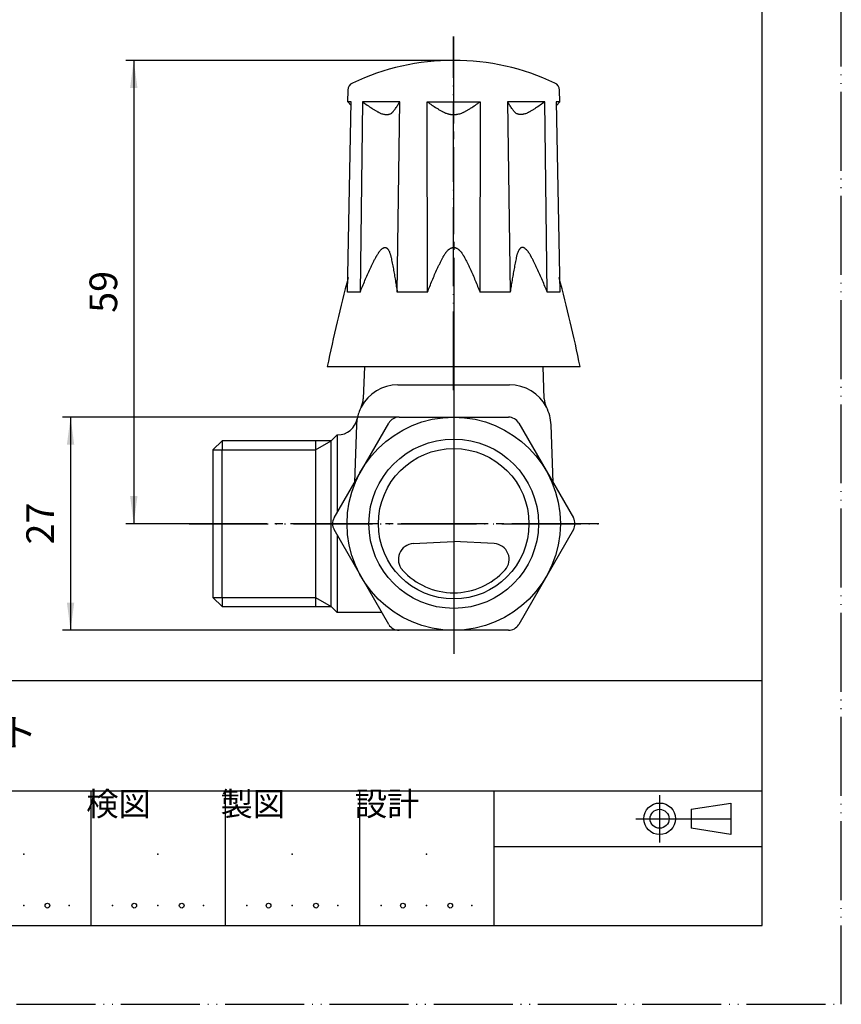
# Model space of a CAD drawing. Units: millimetres. Extents: x 0 to 210, y 0 to 297.
# Drawn here: x 106 to 210, y 0 to 125 of the extents above; entities that cross this region are included whole.
import ezdxf

# ---------------------------------------------------------------- set-up
doc = ezdxf.new("R2010")
doc.units = ezdxf.units.MM
for name, pattern in [('DASH_CENTER', [14, 11, -1, 1, -1]), ('DOT_CENTER', [14, 12, -1, 0, -1]), ('PHANTOM', [13, 10, -1, 0, -1, 0, -1])]:
    doc.linetypes.add(name, pattern=pattern)
doc.layers.add('1', color=7, linetype='Continuous')
doc.styles.add('CONVERTER_11', font='MS Mincho.ttf', dxfattribs={"width": 0.89})
doc.styles.add('CONVERTER_12', font='txt.shx', dxfattribs={"width": 0.9})
doc.dimstyles.new('ME10_DIM_13', dxfattribs={"dimtxt": 3.5, "dimasz": 3.5, "dimexe": 1, "dimexo": 0, "dimgap": 1, "dimtad": 1, "dimdsep": 46, "dimtxsty": 'CONVERTER_12', "dimsah": 1, "dimcen": 0.09, "dimclrd": 2, "dimclre": 2, "dimclrt": 7, "dimadec": 0, "dimazin": 0, "dimtfac": 1, "dimtdec": 4, "dimtix": 1, "dimtmove": 0, "dimatfit": 3, "dimfxl": 1, "dimtolj": 1, "dimtzin": 0, "dimarcsym": 0})
doc.dimstyles.new('ME10_DIM_14', dxfattribs={"dimtxt": 3.5, "dimasz": 3.5, "dimexe": 1, "dimexo": 0, "dimgap": 1, "dimtad": 1, "dimdsep": 46, "dimtxsty": 'CONVERTER_12', "dimsah": 1, "dimcen": 0.09, "dimclrd": 2, "dimclre": 2, "dimclrt": 7, "dimadec": 0, "dimazin": 0, "dimtfac": 1, "dimtdec": 4, "dimtix": 1, "dimtmove": 0, "dimatfit": 3, "dimfxl": 1, "dimtolj": 1, "dimtzin": 0, "dimarcsym": 0})

# ---------------------------------------------------------------- blocks, each defined once
blk = doc.blocks.new('B3111L-0-13-M11', base_point=(-33.17, 4.38))
at = {"layer": '1', "color": 4, "linetype": 'PHANTOM'}
for p, q in [((160.93, 85.38), (160.93, 44.38)), ((127.43, 60.88), (179.29, 60.88))]:
    blk.add_line(p, q, dxfattribs=at)
at = {"layer": '1', "color": 7, "linetype": 'Continuous'}
for p, q in [((149.62, 80.78), (149.48, 76.7)), ((172.39, 76.7), (172.25, 80.78)), ((153.87, 78.48), (168, 78.48)), ((145.78, 61.63), (152.71, 73.63)), ((154.01, 74.38), (167.86, 74.38)), ((169.16, 73.63), (176.09, 61.63)), ((148.62, 73.41), (148.36, 66.11)), ((173.51, 66.11), (173.25, 73.41)), ((131.6, 71.38), (130.43, 70.22)), ((131.6, 71.38), (131.6, 70.22)), ((143.42, 71.38), (131.6, 71.38)), ((145.43, 71.38), (143.42, 71.38)), ((143.42, 71.38), (143.42, 70.22)), ((145.43, 71.38), (146.18, 72.13)), ((145.43, 50.38), (145.43, 71.38)), ((146.18, 72.13), (146.24, 72.13)), ((146.18, 72.13), (146.18, 62.33)), ((130.43, 70.22), (130.43, 51.54)), ((131.6, 51.54), (131.6, 70.22)), ((143.42, 70.22), (143.42, 51.54)), ((152.71, 48.13), (145.78, 60.13)), ((176.09, 60.13), (169.16, 48.13)), ((146.18, 59.43), (146.18, 49.63)), ((155.81, 58.36), (160.93, 58.63)), ((166.06, 58.36), (160.93, 58.63)), ((130.43, 51.54), (131.6, 50.38)), ((131.6, 51.54), (131.6, 50.38)), ((143.42, 51.54), (143.42, 50.38)), ((131.6, 50.38), (143.42, 50.38)), ((143.42, 50.38), (145.43, 50.38)), ((146.18, 49.63), (145.43, 50.38)), ((151.84, 49.63), (146.18, 49.63)), ((167.86, 47.38), (154.01, 47.38))]:
    blk.add_line(p, q, dxfattribs=at)
at = {"layer": '1', "color": 2, "linetype": 'Continuous'}
for p, q in [((143.42, 70.22), (145.43, 71.38)), ((130.43, 70.22), (131.6, 70.22)), ((131.6, 70.22), (143.42, 70.22)), ((130.43, 51.54), (131.6, 51.54)), ((131.6, 51.54), (143.42, 51.54)), ((143.42, 51.54), (145.43, 50.38))]:
    blk.add_line(p, q, dxfattribs=at)
at = {"layer": '1', "color": 7, "linetype": 'Continuous'}
for radius in [13.5, 9.53]:
    blk.add_circle((160.93, 60.88), radius, dxfattribs=at)
at = {"layer": '1', "color": 2, "linetype": 'Continuous'}
blk.add_circle((160.93, 60.88), 10.73, dxfattribs=at)
at = {"layer": '1', "color": 7, "linetype": 'Continuous'}
for centre, radius, start, end in [((153.87, 73.23), 5.25, 90, 152.666), ((168, 73.23), 5.25, 27.334, 90), ((146.98, 76.79), 2.5, 332.666, 358), ((174.89, 76.79), 2.5, 182, 207.334), ((153.87, 73.23), 5.25, 152.666, 169.5927), ((168, 73.23), 5.25, 2, 27.334), ((146.24, 74.63), 2.5, 270, 349.5927), ((153.87, 73.23), 5.25, 169.5927, 178), ((154.01, 72.88), 1.5, 90, 150), ((167.86, 72.88), 1.5, 30, 90), ((147.13, 73.63), 1.5, 355.0356, 356.6027), ((147.08, 60.88), 1.5, 150, 210), ((174.79, 60.88), 1.5, 330, 30), ((155.92, 56.36), 2, 93, 221.9891), ((165.95, 56.36), 2, 318.0109, 87), ((160.93, 60.88), 8.75, 221.9891, 318.0109), ((154.01, 48.88), 1.5, 210, 270), ((167.86, 48.88), 1.5, 270, 330)]:
    blk.add_arc(centre, radius, start, end, dxfattribs=at)
blk = doc.blocks.new('81-196__4', base_point=(740.37, -309.62))
at = {"layer": '1', "color": 4, "linetype": 'PHANTOM'}
blk.add_line((160.93, 77.78), (160.93, 122.58), dxfattribs=at)
at = {"layer": '1', "color": 7, "linetype": 'Continuous'}
for p, q in [((147.54, 115.81), (147.51, 114.33)), ((174.36, 114.33), (174.33, 115.81)), ((147.5, 90.2), (147.95, 114.33)), ((147.95, 114.33), (147.51, 114.33)), ((147.94, 113.85), (147.52, 114.33)), ((149.38, 114.33), (149.09, 90.2)), ((154.12, 114.33), (149.38, 114.33)), ((153.79, 90.2), (154.12, 114.33)), ((157.59, 114.33), (164.28, 114.33)), ((157.61, 90.2), (157.59, 114.33)), ((164.28, 114.33), (164.26, 90.2)), ((164.28, 114.33), (164.28, 114.33)), ((167.75, 114.33), (168.08, 90.2)), ((172.49, 114.33), (167.75, 114.33)), ((172.78, 90.2), (172.49, 114.33)), ((173.92, 114.33), (174.37, 90.2)), ((174.36, 114.33), (173.92, 114.33)), ((174.35, 114.33), (173.93, 113.85)), ((149.09, 90.2), (147.5, 90.2)), ((157.61, 90.2), (153.79, 90.2)), ((168.08, 90.2), (164.26, 90.2)), ((174.37, 90.2), (172.78, 90.2)), ((144.93, 80.78), (176.93, 80.78))]:
    blk.add_line(p, q, dxfattribs=at)
for centre, radius, start, end in [((160.93, 89.58), 30, 90.006, 115.3027), ((160.93, 89.58), 30, 64.6973, 90.006), ((148.54, 115.8), 1, 115.3027, 179.019), ((173.33, 115.8), 1, 1, 64.6973), ((340.88, 40.72), 200, 165.1265, 168.446), ((-19.01, 40.72), 200, 11.554, 14.8735)]:
    blk.add_arc(centre, radius, start, end, dxfattribs=at)
for points, knots in [([(149.38, 114.33), (149.58, 114.19), (149.98, 113.9), (150.48, 113.57), (150.89, 113.31), (151.13, 113.17), (151.3, 113.07), (151.41, 113.01), (151.52, 112.96), (151.66, 112.89), (151.83, 112.82), (152.01, 112.77), (152.15, 112.74), (152.28, 112.72), (152.45, 112.7), (152.6, 112.72), (152.72, 112.74), (152.83, 112.77), (152.95, 112.82), (153.06, 112.89), (153.15, 112.96), (153.2, 113.01), (153.26, 113.07), (153.34, 113.17), (153.44, 113.31), (153.63, 113.57), (153.86, 113.91), (154.03, 114.19), (154.12, 114.33)], [0, 0, 0, 0, 0.730764, 1.461528, 1.820302, 2.179081, 2.30032, 2.421522, 2.541369, 2.661297, 2.885826, 3.110081, 3.214788, 3.319623, 3.511169, 3.702324, 3.786598, 3.870905, 4.030615, 4.190408, 4.268922, 4.347301, 4.425437, 4.503669, 4.733088, 4.962475, 5.458764, 5.955055, 5.955055, 5.955055, 5.955055]), ([(157.59, 114.33), (157.78, 114.19), (158.18, 113.92), (158.69, 113.58), (159.11, 113.32), (159.37, 113.17), (159.55, 113.07), (159.67, 113.01), (159.78, 112.96), (159.93, 112.9), (160.09, 112.84), (160.24, 112.8), (160.35, 112.77), (160.44, 112.75), (160.54, 112.74), (160.65, 112.72), (160.74, 112.72), (160.85, 112.71), (161.01, 112.71), (161.18, 112.72), (161.34, 112.74), (161.51, 112.77), (161.71, 112.82), (161.92, 112.89), (162.08, 112.95), (162.2, 113.01), (162.32, 113.07), (162.5, 113.17), (162.74, 113.31), (163.16, 113.57), (163.68, 113.91), (164.08, 114.19), (164.28, 114.33)], [0, 0, 0, 0, 0.72343, 1.446853, 1.830823, 2.214771, 2.338451, 2.462094, 2.594065, 2.726096, 2.925325, 3.124477, 3.192468, 3.260461, 3.385542, 3.51062, 3.581956, 3.653298, 3.85086, 4.048456, 4.183053, 4.317643, 4.569012, 4.820479, 4.959236, 5.097913, 5.222034, 5.346196, 5.714091, 6.081998, 6.821478, 7.560961, 7.560961, 7.560961, 7.560961]), ([(172.49, 114.33), (172.29, 114.19), (171.89, 113.9), (171.39, 113.57), (170.98, 113.31), (170.74, 113.17), (170.57, 113.07), (170.46, 113.01), (170.35, 112.96), (170.21, 112.89), (170.04, 112.82), (169.86, 112.77), (169.72, 112.74), (169.59, 112.72), (169.42, 112.7), (169.27, 112.72), (169.15, 112.74), (169.04, 112.77), (168.92, 112.82), (168.81, 112.89), (168.72, 112.96), (168.67, 113.01), (168.61, 113.07), (168.53, 113.17), (168.43, 113.31), (168.24, 113.57), (168.01, 113.91), (167.84, 114.19), (167.75, 114.33)], [0, 0, 0, 0, 0.730764, 1.461528, 1.820302, 2.179081, 2.30032, 2.421522, 2.541369, 2.661297, 2.885826, 3.110081, 3.214788, 3.319623, 3.511169, 3.702324, 3.786598, 3.870905, 4.030615, 4.190408, 4.268922, 4.347301, 4.425437, 4.503669, 4.733088, 4.962475, 5.458764, 5.955055, 5.955055, 5.955055, 5.955055]), ([(149.09, 90.2), (149.19, 90.45), (149.39, 90.95), (149.7, 91.7), (150.02, 92.44), (150.29, 93.05), (150.52, 93.53), (150.7, 93.89), (150.88, 94.25), (151.02, 94.52), (151.11, 94.68), (151.15, 94.75), (151.19, 94.82), (151.24, 94.92), (151.31, 95.03), (151.38, 95.14), (151.44, 95.23), (151.49, 95.31), (151.57, 95.41), (151.65, 95.51), (151.72, 95.58), (151.79, 95.65), (151.88, 95.73), (151.98, 95.79), (152.06, 95.83), (152.13, 95.86), (152.2, 95.87), (152.28, 95.87), (152.33, 95.86), (152.37, 95.85), (152.41, 95.83), (152.45, 95.81), (152.48, 95.79), (152.52, 95.76), (152.57, 95.71), (152.62, 95.64), (152.66, 95.59), (152.72, 95.49), (152.79, 95.35), (152.86, 95.18), (152.91, 95.02), (152.95, 94.89), (152.98, 94.75), (153.03, 94.54), (153.08, 94.26), (153.15, 93.9), (153.22, 93.54), (153.32, 93.05), (153.43, 92.44), (153.55, 91.7), (153.67, 90.95), (153.75, 90.45), (153.79, 90.2)], [0, 0, 0, 0, 0.809688, 1.619376, 2.423837, 3.228275, 3.624744, 4.021217, 4.430423, 4.83962, 4.919715, 4.999805, 5.081122, 5.162446, 5.322218, 5.48196, 5.554418, 5.6269, 5.782874, 5.938712, 6.009637, 6.08068, 6.226906, 6.37263, 6.434575, 6.496647, 6.585768, 6.674479, 6.708969, 6.743461, 6.797009, 6.850583, 6.880037, 6.909472, 7.002733, 7.096229, 7.154474, 7.212639, 7.417561, 7.623021, 7.766921, 7.910644, 8.050994, 8.191409, 8.555782, 8.920099, 9.289055, 9.658023, 10.404963, 11.151904, 11.912489, 12.673074, 12.673074, 12.673074, 12.673074]), ([(157.61, 90.2), (157.71, 90.45), (157.9, 90.95), (158.21, 91.69), (158.52, 92.43), (158.8, 93.05), (159.03, 93.54), (159.2, 93.9), (159.38, 94.26), (159.51, 94.52), (159.6, 94.68), (159.64, 94.75), (159.68, 94.82), (159.73, 94.91), (159.81, 95.03), (159.88, 95.14), (159.94, 95.23), (160.01, 95.31), (160.1, 95.42), (160.19, 95.52), (160.27, 95.59), (160.35, 95.65), (160.44, 95.71), (160.52, 95.76), (160.58, 95.79), (160.63, 95.81), (160.69, 95.84), (160.76, 95.85), (160.81, 95.86), (160.87, 95.87), (160.94, 95.87), (161.01, 95.87), (161.06, 95.86), (161.12, 95.85), (161.18, 95.83), (161.25, 95.81), (161.3, 95.79), (161.36, 95.76), (161.44, 95.71), (161.53, 95.64), (161.6, 95.58), (161.68, 95.51), (161.77, 95.42), (161.86, 95.31), (161.93, 95.23), (161.99, 95.14), (162.07, 95.03), (162.14, 94.91), (162.19, 94.82), (162.23, 94.75), (162.27, 94.68), (162.36, 94.52), (162.49, 94.25), (162.67, 93.89), (162.84, 93.53), (163.07, 93.05), (163.35, 92.44), (163.66, 91.69), (163.97, 90.95), (164.16, 90.45), (164.26, 90.2)], [0, 0, 0, 0, 0.80283, 1.605659, 2.411827, 3.217969, 3.627775, 4.037587, 4.432443, 4.827292, 4.906009, 4.984718, 5.063934, 5.143163, 5.310083, 5.476958, 5.551375, 5.625817, 5.793439, 5.96096, 6.041836, 6.122756, 6.246576, 6.370255, 6.406737, 6.443232, 6.529131, 6.614997, 6.654526, 6.694061, 6.779571, 6.865081, 6.90547, 6.945851, 7.028238, 7.110653, 7.150274, 7.189884, 7.314182, 7.438612, 7.517983, 7.597311, 7.758902, 7.920589, 8.003077, 8.08554, 8.247911, 8.410322, 8.489308, 8.568283, 8.646151, 8.724025, 9.129681, 9.535345, 9.930368, 10.325384, 11.137159, 11.948962, 12.75014, 13.551317, 13.551317, 13.551317, 13.551317]), ([(172.78, 90.2), (172.68, 90.45), (172.48, 90.95), (172.17, 91.7), (171.85, 92.44), (171.58, 93.05), (171.35, 93.53), (171.17, 93.89), (170.99, 94.25), (170.85, 94.52), (170.76, 94.68), (170.72, 94.75), (170.68, 94.82), (170.63, 94.92), (170.56, 95.03), (170.49, 95.14), (170.43, 95.23), (170.38, 95.31), (170.3, 95.41), (170.22, 95.51), (170.15, 95.58), (170.08, 95.65), (169.99, 95.73), (169.89, 95.79), (169.81, 95.83), (169.74, 95.86), (169.67, 95.87), (169.59, 95.87), (169.54, 95.86), (169.5, 95.85), (169.46, 95.83), (169.42, 95.81), (169.39, 95.79), (169.35, 95.76), (169.3, 95.71), (169.25, 95.64), (169.21, 95.59), (169.15, 95.49), (169.08, 95.35), (169.01, 95.18), (168.96, 95.02), (168.92, 94.89), (168.89, 94.75), (168.84, 94.54), (168.79, 94.26), (168.72, 93.9), (168.65, 93.54), (168.55, 93.05), (168.44, 92.44), (168.32, 91.7), (168.2, 90.95), (168.12, 90.45), (168.08, 90.2)], [0, 0, 0, 0, 0.809688, 1.619376, 2.423837, 3.228275, 3.624744, 4.021217, 4.430423, 4.83962, 4.919715, 4.999805, 5.081122, 5.162446, 5.322218, 5.48196, 5.554418, 5.6269, 5.782874, 5.938712, 6.009637, 6.08068, 6.226906, 6.37263, 6.434575, 6.496647, 6.585768, 6.674479, 6.708969, 6.743461, 6.797009, 6.850583, 6.880037, 6.909472, 7.002733, 7.096229, 7.154474, 7.212639, 7.417561, 7.623021, 7.766921, 7.910644, 8.050994, 8.191409, 8.555782, 8.920099, 9.289055, 9.658023, 10.404963, 11.151904, 11.912489, 12.673074, 12.673074, 12.673074, 12.673074])]:
    blk.add_open_spline(points, degree=3, knots=knots, dxfattribs=at)
blk = doc.blocks.new('開示A4')
at = {"layer": '1', "color": 4, "linetype": 'PHANTOM'}
for p, q in [((210, 0), (210, 297)), ((0, 0), (210, 0))]:
    blk.add_line(p, q, dxfattribs=at)
at = {"layer": '1', "color": 7, "linetype": 'Continuous'}
for p, q in [((200, 10), (200, 148.5)), ((25, 41), (200, 41)), ((200, 27), (25, 27)), ((191, 24.7), (196, 25.5)), ((196, 25.5), (196, 21.5)), ((191, 24.7), (191, 22.3)), ((196, 21.5), (191, 22.3)), ((105, 10), (200, 10))]:
    blk.add_line(p, q, dxfattribs=at)
at = {"layer": '1', "color": 2, "linetype": 'Continuous'}
for p, q in [((115, 27), (115, 10)), ((132, 27), (132, 10)), ((149, 27), (149, 10)), ((166, 27), (166, 10)), ((166, 20), (200, 20))]:
    blk.add_line(p, q, dxfattribs=at)
at = {"layer": '1', "color": 2, "linetype": 'DOT_CENTER'}
for p, q in [((187, 26.5), (187, 20.5)), ((184, 23.5), (197, 23.5))]:
    blk.add_line(p, q, dxfattribs=at)
at = {"layer": '1', "color": 7, "linetype": 'Continuous'}
for centre, radius in [((187, 23.5), 2), ((187, 23.5), 1.2), ((109.5, 12.5), 0.3), ((120.5, 12.5), 0.3), ((126.5, 12.5), 0.3), ((137.5, 12.5), 0.3), ((143.5, 12.5), 0.3), ((154.5, 12.5), 0.3), ((160.5, 12.5), 0.3)]:
    blk.add_circle(centre, radius, dxfattribs=at)
at = {"layer": '1', "color": 4}
for p in [(106.5, 19), (123.5, 19), (140.5, 19), (157.5, 19), (106.5, 12.5), (112.25, 12.5), (117.75, 12.5), (123.5, 12.5), (129.25, 12.5), (134.75, 12.5), (140.5, 12.5), (146.25, 12.5), (151.75, 12.5), (157.5, 12.5), (163.25, 12.5)]:
    blk.add_point(p, dxfattribs=at)
at = {"layer": '1', "color": 2, "char_height": 3, "attachment_point": 5, "line_spacing_factor": 0.590909, "style": 'CONVERTER_11'}
for s, insert in [('検図', (118.5, 25)), ('製図', (135.5, 25)), ('設計', (152.5, 25))]:
    blk.add_mtext(s, dxfattribs=dict(at, insert=insert))
blk = doc.blocks.new('*D10')
at = {"layer": '1', "color": 2, "linetype": 'Continuous'}
for p, q in [((154.01, 74.38), (111.43, 74.38)), ((112.43, 74.38), (112.43, 47.38)), ((154.01, 47.38), (111.43, 47.38))]:
    blk.add_line(p, q, dxfattribs=at)
at = {"layer": '1', "color": 2}
for points in [[(112.9, 70.88), (111.97, 70.88), (112.43, 74.38)], [(111.97, 50.88), (112.9, 50.88), (112.43, 47.38)]]:
    blk.add_solid(points, dxfattribs=at)
at = {"layer": '1', "color": 7, "insert": (111.43, 58.25), "char_height": 3.5, "attachment_point": 7, "rotation": 90, "line_spacing_factor": 0.60024, "style": 'CONVERTER_12'}
blk.add_mtext('27', dxfattribs=at)
blk = doc.blocks.new('*D11')
at = {"layer": '1', "color": 2, "linetype": 'Continuous'}
for p, q in [((160.93, 119.58), (119.43, 119.58)), ((120.43, 119.58), (120.43, 60.88)), ((127.43, 60.88), (119.43, 60.88))]:
    blk.add_line(p, q, dxfattribs=at)
at = {"layer": '1', "color": 2}
for points in [[(120.9, 116.08), (119.97, 116.08), (120.43, 119.58)], [(119.97, 64.38), (120.9, 64.38), (120.43, 60.88)]]:
    blk.add_solid(points, dxfattribs=at)
at = {"layer": '1', "color": 7, "insert": (119.43, 87.6), "char_height": 3.5, "attachment_point": 7, "rotation": 90, "line_spacing_factor": 0.60024, "style": 'CONVERTER_12'}
blk.add_mtext('59', dxfattribs=at)

msp = doc.modelspace()

# ---------------------------------------------------------------- linework, layer by layer
at = {"layer": '1', "color": 2, "linetype": 'DASH_CENTER'}
for p, q in [((160.928, 122.579), (160.935, 44.378)), ((179.291, 60.879), (127.435, 60.879))]:
    msp.add_line(p, q, dxfattribs=at)

# ---------------------------------------------------------------- block references
at = {"layer": '1'}
for name, p in [('開示A4', (0, 0)), ('B3111L-0-13-M11', (-33.165, 4.379)), ('81-196__4', (740.37, -309.621))]:
    msp.add_blockref(name, p, dxfattribs=at)

# ---------------------------------------------------------------- texts
at = {"layer": '1', "color": 7, "insert": (34, 34), "char_height": 3.5, "attachment_point": 4, "line_spacing_factor": 0.545455, "style": 'CONVERTER_11'}
msp.add_mtext('JIS 共用形    ハンドルはノンリフト', dxfattribs=at)

# ---------------------------------------------------------------- dimensions: what is measured, and where the dimension line sits
at = {"layer": '1'}
dim = msp.add_linear_dim(base=(120.435, 119.579), p1=(127.435, 60.879), p2=(160.929, 119.579), angle=90, text='59', dimstyle='ME10_DIM_14', dxfattribs=at)
dim.commit()
dim.dimension.update_dxf_attribs({"geometry": '*D11', "text_midpoint": (117.685, 90.229), "text_rotation": 90})
dim = msp.add_linear_dim(base=(112.435, 74.378), p1=(154.007, 47.378), p2=(154.007, 74.378), angle=90, dimstyle='ME10_DIM_13', dxfattribs=at)
dim.commit()
dim.dimension.update_dxf_attribs({"geometry": '*D10', "text_midpoint": (109.685, 60.879), "text_rotation": 90})

doc.saveas('drawing.dxf')
